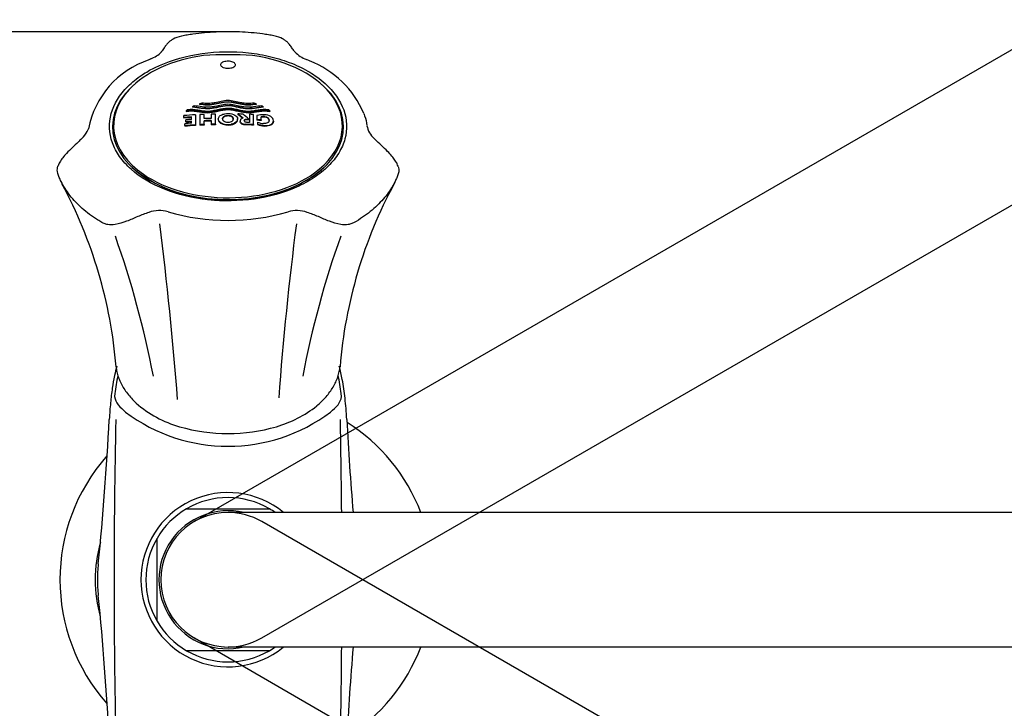
# Model space of a CAD drawing. Units: millimetres. Extents: x 7 to 203, y 5 to 291.
# Drawn here: x 66 to 99, y 243 to 267 of the extents above; entities that cross this region are included whole.
import ezdxf
from ezdxf.enums import TextEntityAlignment as Align
from ezdxf.lldxf.tags import DXFTag

# ---------------------------------------------------------------- set-up
doc = ezdxf.new("R2010")
doc.units = ezdxf.units.MM
for name, color, linetype in [('Layer2', 7, 'Continuous'), ('Layer3', 7, 'Continuous'), ('Layer4', 7, 'Continuous'), ('Layer51', 7, 'Continuous')]:
    doc.layers.add(name, color=color, linetype=linetype)
doc.styles.add('SEACAD_Arial', font='arial.ttf')
tags = doc.linetypes.add('HIDDEN2', pattern=[4.7625, 3.175, -1.5875]).pattern_tags.tags
tags[6:7] = [DXFTag(74, 4), DXFTag(75, 0), DXFTag(340, '0'), DXFTag(46, 0.0), DXFTag(50, 0.0), DXFTag(44, 0.0), DXFTag(45, 0.0)]
tags[4:5] = [DXFTag(74, 4), DXFTag(75, 0), DXFTag(340, '0'), DXFTag(46, 0.0), DXFTag(50, 0.0), DXFTag(44, 0.0), DXFTag(45, 0.0)]
doc.dimstyles.new('TPI_1_4', dxfattribs={"dimtxt": 6, "dimasz": 6, "dimexe": 3, "dimexo": 0, "dimgap": 1.5, "dimtad": 0, "dimtih": 1, "dimtoh": 1, "dimdec": 0, "dimlfac": 4, "dimtxsty": 'SEACAD_Arial', "dimblk1": '_SE_FILLED', "dimblk2": '_SE_FILLED', "dimsah": 1, "dimcen": 3, "dimadec": 0, "dimazin": 0, "dimtfac": 0.7, "dimtdec": 3, "dimtofl": 0, "dimtmove": 0, "dimatfit": 3, "dimfxl": 1, "dimtolj": 1, "dimarcsym": 0})

# ---------------------------------------------------------------- blocks, each defined once
blk = doc.blocks.new('DMBLK2036')
at = {"layer": 'Layer3', "linetype": 'Continuous'}
for points in [[(50.905, 260.131), (52.905, 260.131), (51.905, 266.131)], [(50.905, 235.439), (51.905, 229.439), (52.905, 235.439)]]:
    blk.add_hatch(color=7, dxfattribs=at).paths.add_polyline_path(points)
at = {"layer": 'Layer3', "color": 7, "linetype": 'Continuous'}
for p, q in [((73.126, 266.131), (48.905, 266.131)), ((51.905, 266.131), (51.905, 252.885)), ((51.905, 242.685), (51.905, 229.439)), ((73.126, 229.439), (48.905, 229.439))]:
    blk.add_line(p, q, dxfattribs=at)
at = {"layer": 'Layer3', "color": 7, "linetype": 'Continuous', "style": 'SEACAD_Arial'}
blk.add_text('147', height=6, dxfattribs=at).set_placement((44.862, 250.785), align=Align.TOP_LEFT)
blk = doc.blocks.new('_SE_FILLED')
at = {"color": 0}
blk.add_line((0, 0), (-1, 0), dxfattribs=at)
blk.add_solid([(0, 0), (-1, -0.1665), (-1, 0.1665), (0, 0)], dxfattribs=at)

msp = doc.modelspace()

# ---------------------------------------------------------------- linework, layer by layer
at = {"layer": 'Layer2', "color": 7, "linetype": 'HIDDEN2'}
for p, q in [((109.777, 271.557), (71.981, 249.735)), ((74.233, 245.835), (112.029, 267.657)), ((112.029, 227.914), (74.233, 249.735)), ((71.981, 245.835), (109.777, 224.014))]:
    msp.add_line(p, q, dxfattribs=at)
at = {"layer": 'Layer2', "color": 7, "linetype": 'Continuous'}
for p, q in [((71.721, 250.16), (74.493, 250.16)), ((116.75, 250.037), (73.107, 250.037)), ((70.732, 246.399), (70.732, 249.172)), ((73.107, 245.534), (116.75, 245.534)), ((74.493, 245.41), (71.721, 245.41)), ((74.493, 245.41), (71.721, 245.41))]:
    msp.add_line(p, q, dxfattribs=at)
for radius, start, end in [(2.75, 59.7274, 120.2726), (2.75, 120.2726, 149.7274), (2.75, 54.9583, 59.7274), (2.312, 76.8127, 283.1873), (2.252, 90, 270), (2.75, 149.7274, 210.2726), (2.75, 210.2726, 239.7274), (2.75, 300.2726, 305.0418), (2.75, 239.7274, 300.2726)]:
    msp.add_arc((73.107, 247.785), radius, start, end, dxfattribs=at)
at = {"layer": 'Layer2', "color": 7, "linetype": 'HIDDEN2'}
for start, end in [(60, 90), (266.3212, 300)]:
    msp.add_arc((73.107, 247.785), 2.252, start, end, dxfattribs=at)
at = {"layer": 'Layer4', "color": 7, "linetype": 'Continuous'}
for p, q in [((69.322, 254.016), (69.311, 253.922)), ((76.903, 253.922), (76.892, 254.016))]:
    msp.add_line(p, q, dxfattribs=at)
for centre, radius, start, end in [((69.92, 254.01), 0.616, 188.2148, 216.63), ((76.294, 254.01), 0.616, 323.3783, 351.7819), ((71.325, 255.351), 2.554, 221.9796, 229.8241), ((75.063, 255.172), 2.305, 309.7439, 318.4464), ((-30.44, 258.261), 99.702, 354.27494, 357.06388), ((337.557, 247.767), 268.263, 178.85058, 181.14942), ((73.107, 257.959), 5.705, 233.0438, 306.9518), ((-191.342, 247.767), 268.263, 0.48454, 1.14942), ((175.845, 258.199), 98.89, 182.92627, 184.73488), ((73.732, 247.785), 6.25, 21.1255, 57.4756), ((73.732, 247.785), 6.25, 138.4783, 221.4943), ((73.107, 247.791), 2.913, 50.5091, 180.1094), ((73.102, 247.785), 4.446, 163.7475, 196.2257), ((73.107, 247.8), 4.373, 173.2318, 180.1882), ((73.107, 247.771), 4.373, 179.8118, 186.7711), ((73.107, 247.78), 2.913, 179.8906, 309.3141), ((-29.634, 237.371), 98.894, 2.92615, 5.73628), ((-191.342, 247.767), 268.263, 358.85058, 359.52342), ((176.652, 237.31), 99.7, 175.26842, 177.06388), ((73.732, 247.785), 6.25, 302.5025, 338.8668)]:
    msp.add_arc(centre, radius, start, end, dxfattribs=at)
for points, knots in [([(69.382, 254.934), (69.355, 254.829), (69.298, 254.587), (69.227, 254.182), (69.19, 253.871), (69.174, 253.71), (69.157, 253.531), (69.144, 253.358), (69.131, 253.154)], [0, 0, 0, 0, 0.142973, 0.328674, 0.541833, 0.541833, 0.541833, 1, 1, 1, 1]), ([(77.084, 253.151), (77.065, 253.413), (77.049, 253.633), (77.023, 253.86), (77, 254.069), (76.946, 254.439), (76.869, 254.786), (76.831, 254.932)], [0, 0, 0, 0, 0.55526, 0.55526, 0.55526, 0.811597, 1, 1, 1, 1])]:
    msp.add_open_spline(points, degree=3, knots=knots, dxfattribs=at)
for points in [[(69.42, 254.618), (69.378, 254.418), (69.347, 254.217), (69.322, 254.016)], [(76.892, 254.016), (76.867, 254.222), (76.835, 254.427), (76.791, 254.631)]]:
    msp.add_open_spline(points, degree=3, dxfattribs=at)
at = {"layer": 'Layer51', "color": 7, "linetype": 'Continuous'}
for p, q in [((70.484, 265.201), (70.453, 265.187)), ((70.52, 265.221), (70.481, 265.203)), ((75.835, 265.153), (75.731, 265.202)), ((72.154, 263.719), (72.154, 263.7)), ((74.053, 263.719), (74.053, 263.7)), ((71.625, 263.261), (71.625, 263.325)), ((71.706, 263.486), (71.706, 263.467)), ((71.921, 263.623), (71.921, 263.603)), ((72.019, 263.351), (72.019, 263.012)), ((72.168, 263.359), (72.168, 263.02)), ((72.305, 263.223), (72.305, 263.365)), ((72.547, 263.373), (72.547, 263.231)), ((72.683, 263.038), (72.683, 263.377)), ((73.105, 263.331), (73.105, 263.311)), ((73.437, 263.378), (73.437, 263.359)), ((73.821, 263.368), (73.821, 263.095)), ((73.961, 263.024), (73.961, 263.362)), ((74.075, 263.327), (74.075, 263.189)), ((74.287, 263.623), (74.287, 263.603)), ((74.502, 263.486), (74.502, 263.467)), ((71.625, 263.261), (71.625, 263.241)), ((71.66, 262.988), (71.66, 263.054)), ((71.66, 262.988), (71.66, 262.969)), ((71.696, 263.121), (71.696, 263.184)), ((71.696, 263.121), (71.696, 263.101)), ((71.884, 263.196), (71.884, 263.279)), ((71.884, 263.07), (71.884, 263.134)), ((72.019, 263.012), (72.019, 262.993)), ((72.168, 263.02), (72.168, 263)), ((72.305, 263.026), (72.305, 263.153)), ((72.305, 263.026), (72.305, 263.007)), ((72.547, 263.161), (72.547, 263.035)), ((72.547, 263.035), (72.547, 263.015)), ((72.683, 263.038), (72.683, 263.019)), ((72.781, 263.221), (72.781, 263.192)), ((72.855, 263.094), (72.855, 263.074)), ((73.214, 263.037), (73.214, 263.018)), ((73.428, 263.192), (73.428, 263.221)), ((73.514, 263.146), (73.514, 263.126)), ((73.613, 263.24), (73.609, 263.24)), ((73.706, 263.033), (73.706, 263.014)), ((73.723, 263.207), (73.723, 263.187)), ((73.804, 263.204), (73.804, 263.185)), ((73.961, 263.024), (73.961, 263.004)), ((74.075, 263.189), (74.075, 263.17)), ((74.092, 263.109), (74.092, 263.042)), ((74.092, 263.042), (74.092, 263.022)), ((74.215, 263.182), (74.215, 263.281)), ((74.215, 263.182), (74.215, 263.162)), ((74.322, 262.994), (74.322, 262.974)), ((74.332, 263.291), (74.332, 263.271)), ((74.625, 263.154), (74.625, 263.154)), ((74.625, 263.134), (74.625, 263.154)), ((69.242, 262.911), (69.242, 262.906))]:
    msp.add_line(p, q, dxfattribs=at)
for centre, radius, start, end in [((70.167, 266.14), 0.984, 291.0104, 316.083), ((73.107, 251.372), 13.99, 86.6579, 93.3421), ((76.094, 266.189), 1.051, 224.2392, 249.8557), ((71.431, 262.294), 3.054, 108.6818, 168.9654), ((70.488, 265.189), 0.0145, 111.2282, 118.8216), ((74.684, 262.143), 3.223, 22.8371, 69.0707), ((72.158, 263.283), 0.414, 116.604, 124.8856), ((78.174, 246.355), 18.377, 108.8786, 109.1189), ((68.102, 246.548), 18.173, 70.8844, 71.1273), ((74.05, 263.283), 0.414, 55.1154, 63.4025), ((71.936, 263.287), 0.305, 127.4215, 139.1755), ((62.824, 250.967), 16.441, 48.1019, 48.9997), ((74.272, 262.63), 0.724, 86.0459, 105.8235), ((74.268, 263.284), 0.309, 40.9081, 52.5003), ((73.106, 263.521), 0.496, 239.6084, 282.5659), ((73.104, 263.491), 0.485, 239.1364, 283.0373), ((74.321, 263.6), 0.541, 245.0312, 266.7442), ((74.372, 263.813), 0.82, 250.0536, 266.4926), ((74.372, 263.793), 0.82, 250.0436, 266.4909), ((74.306, 262.91), 0.382, 86.0661, 103.8044), ((74.306, 262.892), 0.38, 86.0187, 103.8406), ((78.514, 263.132), 0.772, 190.8153, 228.1026), ((67.635, 263.182), 0.851, 312.8436, 333.0593), ((67.976, 263.052), 0.489, 328.5449, 339.288), ((77.989, 262.549), 0.013, 37.4451, 43.4802), ((72.941, 265.248), 4.759, 230.2238, 274.9186), ((73.371, 265.058), 4.552, 269.7212, 310.1448), ((53.87, 253.665), 15.54, 4.603, 28.3428), ((92.355, 253.663), 15.55, 151.6607, 175.3912), ((70.807, 259.076), 1.067, 74.1381, 109.0399), ((73.107, 266.994), 7.178, 253.7523, 286.2477), ((75.407, 259.076), 1.067, 70.96, 105.862), ((-37.017, 245.789), 108.73, 4.23369, 7.35027), ((183.231, 245.789), 108.73, 172.64973, 175.73659), ((38.796, 248.48), 32.396, 10.892, 19.4928), ((107.418, 248.48), 32.396, 160.5072, 169.108), ((72.509, 256.523), 3.756, 228.7498, 254.1443), ((73.622, 256.708), 3.957, 286.2844, 308.3254), ((73.108, 258.46), 5.782, 253.7343, 286.2554)]:
    msp.add_arc(centre, radius, start, end, dxfattribs=at)
for centre, major_axis, ratio, start_param, end_param in [((73.107, 262.983), (-3.829, 0), 0.629319, 4.927037, 5.754494), ((73.107, 262.983), (3.829, 0), 0.629319, 0.401137, 1.356148), ((73.107, 262.945), (-3.866, 0), 0.629319, -0.661936, 3.803512), ((73.107, 262.983), (3.829, 0), 0.629319, 2.612902, 3.880116), ((73.14, 251.795), (-13.562, 6.465), 0.744369, -1.167455, -1.148563), ((73.069, 251.795), (13.562, 6.465), 0.744369, 1.148671, 1.167562), ((73.107, 262.983), (-3.829, 0), 0.629319, 2.42719, 3.54273), ((73.105, 251.705), (-15.025, 0), 0.777146, 4.784676, 4.811006), ((73.105, 251.705), (-15.025, 0), 0.777146, -1.51754, -1.508421), ((73.105, 251.705), (-15.025, 0), 0.777146, 4.740441, 4.749493), ((73.105, 251.705), (15.025, 0), 0.777146, 1.537127, 1.548655), ((73.288, 251.817), (-6.986, 13.3), 0.498005, -0.84583, -0.827531), ((73.288, 251.817), (-6.975, 13.278), 0.498005, -0.844799, -0.827557), ((73.105, 251.705), (15.025, 0), 0.777146, 1.51379, 1.523096), ((73.105, 251.641), (-15.024, 0), 0.777146, -1.489433, -1.472176), ((73.105, 251.641), (-14.999, 0), 0.777146, -1.489297, -1.472011), ((73.105, 251.437), (-15.018, 0), 0.777146, -1.489399, -1.474484), ((73.105, 251.374), (-15.015, 0), 0.777146, 4.784725, 4.808723), ((73.105, 251.374), (-14.99, 0), 0.777146, 4.784845, 4.808884), ((73.105, 251.56), (-15.023, 0), 0.777146, -1.489424, -1.476914), ((73.105, 251.499), (-15.021, 0), 0.777146, -1.489413, -1.476902), ((73.105, 251.499), (-14.996, 0), 0.777146, -1.489277, -1.476745), ((73.105, 251.374), (-15.015, 0), 0.777146, -1.517505, -1.508379), ((73.105, 251.374), (-14.99, 0), 0.777145, -1.517416, -1.508275), ((73.105, 251.564), (-15.023, 0), 0.777146, 4.749498, 4.765652), ((73.105, 251.496), (-15.021, 0), 0.777146, 4.749503, 4.76566), ((73.105, 251.496), (-14.996, 0), 0.777146, 4.749565, 4.765749), ((73.105, 251.374), (-15.015, 0), 0.777146, 4.74046, 4.749518), ((73.105, 251.374), (-14.99, 0), 0.777146, 4.740506, 4.74958), ((73.105, 251.374), (15.015, 0), 0.777146, 1.513751, 1.530756), ((73.105, 251.374), (14.99, 0), 0.777146, 1.513656, 1.530689), ((73.105, 251.539), (15.022, 0), 0.777146, 1.4968, 1.50617), ((73.105, 251.539), (14.997, 0), 0.777145, 1.496677, 1.506062), ((73.107, 262.983), (-3.829, 0), 0.629319, 0.738523, 2.42719)]:
    msp.add_ellipse(centre, major_axis=major_axis, ratio=ratio, start_param=start_param, end_param=end_param, dxfattribs=at)
for points, knots in [([(75.034, 265.828), (75.007, 265.851), (74.974, 265.873), (74.935, 265.895), (74.863, 265.935), (74.764, 265.971), (74.584, 266.009), (74.52, 266.02), (74.393, 266.039), (74.329, 266.049), (74.138, 266.074), (74.009, 266.088), (73.619, 266.121), (73.357, 266.132), (72.837, 266.13), (72.578, 266.118), (72.19, 266.082), (72.061, 266.068), (71.869, 266.041), (71.805, 266.031), (71.678, 266.011), (71.614, 266), (71.437, 265.96), (71.339, 265.924), (71.268, 265.884)], [0, 0, 0, 0, 0.052281, 0.052281, 0.052281, 0.147119, 0.147119, 0.194538, 0.194538, 0.241958, 0.241958, 0.336796, 0.336796, 0.526473, 0.526473, 0.71615, 0.71615, 0.810988, 0.810988, 0.858407, 0.858407, 0.905826, 0.905826, 1, 1, 1, 1]), ([(71.268, 265.884), (71.233, 265.862), (71.215, 265.853), (71.199, 265.843), (71.167, 265.823), (71.111, 265.773), (71.035, 265.69), (70.962, 265.58), (70.909, 265.506), (70.874, 265.456)], [0, 0, 0, 0, 0.157811, 0.157811, 0.157811, 0.305063, 0.477887, 0.702624, 1, 1, 1, 1]), ([(75.343, 265.456), (75.329, 265.474), (75.287, 265.525), (75.231, 265.617), (75.156, 265.719), (75.085, 265.791), (75.044, 265.821), (75.034, 265.828)], [0, 0, 0, 0, 0.130672, 0.430676, 0.733337, 0.942065, 1, 1, 1, 1]), ([(70.438, 264.815), (70.557, 264.883), (70.683, 264.947), (71.24, 265.194), (71.729, 265.332), (72.747, 265.475), (73.277, 265.483), (73.792, 265.427)], [0, 0, 0, 0, 0.135116, 0.135116, 0.567558, 0.567558, 1, 1, 1, 1]), ([(73.792, 265.427), (74.05, 265.398), (74.299, 265.354), (74.781, 265.237), (75.015, 265.162), (75.454, 264.987), (75.657, 264.887), (75.928, 264.725), (76.008, 264.673), (76.084, 264.618)], [0, 0, 0, 0, 0.290468, 0.290468, 0.580936, 0.580936, 0.871404, 0.871404, 1, 1, 1, 1]), ([(72.923, 264.947), (72.904, 264.957), (72.888, 264.968), (72.876, 264.981), (72.865, 264.993), (72.858, 265.006), (72.855, 265.019), (72.853, 265.032), (72.856, 265.046), (72.863, 265.059), (72.871, 265.072), (72.883, 265.085), (72.9, 265.096), (72.916, 265.107), (72.937, 265.117), (72.96, 265.124), (72.983, 265.132), (73.009, 265.138), (73.036, 265.141), (73.063, 265.145), (73.091, 265.147), (73.119, 265.146), (73.146, 265.145), (73.174, 265.142), (73.199, 265.137), (73.225, 265.132), (73.249, 265.125), (73.269, 265.117), (73.29, 265.108), (73.308, 265.098), (73.321, 265.087), (73.335, 265.075), (73.345, 265.063), (73.35, 265.05), (73.356, 265.037), (73.356, 265.023), (73.352, 265.01), (73.347, 264.997), (73.338, 264.983), (73.324, 264.972), (73.31, 264.96), (73.292, 264.949), (73.27, 264.94), (73.249, 264.931), (73.224, 264.924), (73.198, 264.919), (73.172, 264.914), (73.144, 264.911), (73.116, 264.911), (73.089, 264.91), (73.06, 264.912), (73.034, 264.915), (73.008, 264.919), (72.983, 264.925), (72.96, 264.932), (72.947, 264.937), (72.934, 264.942), (72.923, 264.947)], [0, 0, 0, 0, 0.054563, 0.054563, 0.054563, 0.109084, 0.109084, 0.109084, 0.164221, 0.164221, 0.164221, 0.219572, 0.219572, 0.219572, 0.274393, 0.274393, 0.274393, 0.328178, 0.328178, 0.328178, 0.380906, 0.380906, 0.380906, 0.433029, 0.433029, 0.433029, 0.485241, 0.485241, 0.485241, 0.538177, 0.538177, 0.538177, 0.59217, 0.59217, 0.59217, 0.647114, 0.647114, 0.647114, 0.702478, 0.702478, 0.702478, 0.757522, 0.757522, 0.757522, 0.811641, 0.811641, 0.811641, 0.864664, 0.864664, 0.864664, 0.916916, 0.916916, 0.916916, 0.969035, 0.969035, 0.969035, 1, 1, 1, 1]), ([(76.084, 264.618), (76.18, 264.55), (76.27, 264.478), (76.65, 264.137), (76.865, 263.832), (77.092, 263.198), (77.106, 262.863), (76.974, 262.383), (76.904, 262.223), (76.718, 261.918), (76.602, 261.773), (76.326, 261.497), (76.164, 261.366), (75.809, 261.13), (75.613, 261.024), (74.974, 260.739), (74.485, 260.602), (73.477, 260.459), (72.946, 260.45), (71.915, 260.562), (71.418, 260.684), (70.546, 261.032), (70.161, 261.262), (69.715, 261.661), (69.585, 261.805), (69.375, 262.103), (69.293, 262.258), (69.122, 262.735), (69.109, 263.073), (69.285, 263.713), (69.476, 264.025), (69.89, 264.438), (70.052, 264.569), (70.297, 264.731), (70.366, 264.774), (70.438, 264.815)], [0, 0, 0, 0, 0.023286, 0.023286, 0.106854, 0.106854, 0.190423, 0.190423, 0.232208, 0.232208, 0.273992, 0.273992, 0.315776, 0.315776, 0.357561, 0.357561, 0.441129, 0.441129, 0.524698, 0.524698, 0.608267, 0.608267, 0.691836, 0.691836, 0.73362, 0.73362, 0.775405, 0.775405, 0.858973, 0.858973, 0.942542, 0.942542, 0.984327, 0.984327, 1, 1, 1, 1]), ([(71.921, 263.623), (72.018, 263.611), (72.115, 263.599), (72.309, 263.572), (72.409, 263.561), (72.71, 263.59), (72.897, 263.667), (73.3, 263.67), (73.483, 263.595), (73.785, 263.561), (73.89, 263.571), (74.089, 263.598), (74.188, 263.611), (74.287, 263.623)], [0, 0, 0, 0, 0.125, 0.125, 0.25, 0.25, 0.5, 0.5, 0.75, 0.75, 0.875, 0.875, 1, 1, 1, 1]), ([(74.287, 263.603), (74.188, 263.591), (74.089, 263.579), (73.891, 263.552), (73.789, 263.542), (73.586, 263.564), (73.487, 263.589), (73.291, 263.632), (73.188, 263.651), (72.881, 263.644), (72.699, 263.568), (72.402, 263.542), (72.302, 263.554), (72.111, 263.58), (72.016, 263.592), (71.921, 263.603)], [0, 0, 0, 0, 0.125, 0.125, 0.25, 0.25, 0.375, 0.375, 0.5, 0.5, 0.75, 0.75, 0.875, 0.875, 1, 1, 1, 1]), ([(72.154, 263.719), (72.233, 263.707), (72.311, 263.695), (72.474, 263.69), (72.558, 263.7), (72.717, 263.73), (72.795, 263.75), (72.953, 263.781), (73.036, 263.793), (73.282, 263.789), (73.429, 263.741), (73.663, 263.698), (73.742, 263.69), (73.902, 263.696), (73.978, 263.708), (74.053, 263.719)], [0, 0, 0, 0, 0.125, 0.125, 0.25, 0.25, 0.375, 0.375, 0.5, 0.5, 0.75, 0.75, 0.875, 0.875, 1, 1, 1, 1]), ([(74.053, 263.7), (73.975, 263.688), (73.897, 263.676), (73.732, 263.671), (73.65, 263.681), (73.415, 263.725), (73.261, 263.774), (72.935, 263.771), (72.786, 263.724), (72.551, 263.68), (72.469, 263.671), (72.309, 263.676), (72.231, 263.688), (72.154, 263.7)], [0, 0, 0, 0, 0.125, 0.125, 0.25, 0.25, 0.5, 0.5, 0.75, 0.75, 0.875, 0.875, 1, 1, 1, 1]), ([(73.104, 263.827), (73.027, 263.826), (72.954, 263.815), (72.81, 263.787), (72.739, 263.77), (72.631, 263.748), (72.595, 263.742), (72.521, 263.732), (72.483, 263.728), (72.371, 263.726), (72.299, 263.734), (72.227, 263.744)], [0, 0, 0, 0, 0.25, 0.25, 0.5, 0.5, 0.625, 0.625, 0.75, 0.75, 1, 1, 1, 1]), ([(73.104, 263.704), (73.028, 263.703), (72.957, 263.692), (72.816, 263.665), (72.746, 263.648), (72.641, 263.626), (72.605, 263.619), (72.533, 263.609), (72.496, 263.605), (72.385, 263.601), (72.314, 263.608), (72.244, 263.618)], [0, 0, 0, 0, 0.25, 0.25, 0.5, 0.5, 0.625, 0.625, 0.75, 0.75, 1, 1, 1, 1]), ([(73.98, 263.744), (73.909, 263.734), (73.836, 263.726), (73.724, 263.729), (73.686, 263.732), (73.612, 263.742), (73.576, 263.748), (73.468, 263.77), (73.397, 263.787), (73.254, 263.815), (73.181, 263.826), (73.104, 263.827)], [0, 0, 0, 0, 0.25, 0.25, 0.375, 0.375, 0.5, 0.5, 0.75, 0.75, 1, 1, 1, 1]), ([(73.964, 263.618), (73.893, 263.608), (73.821, 263.601), (73.712, 263.605), (73.675, 263.609), (73.602, 263.619), (73.566, 263.626), (73.461, 263.648), (73.391, 263.665), (73.25, 263.692), (73.177, 263.703), (73.104, 263.704)], [0, 0, 0, 0, 0.25, 0.25, 0.375, 0.375, 0.5, 0.5, 0.75, 0.75, 1, 1, 1, 1]), ([(74.502, 263.486), (74.384, 263.507), (74.265, 263.5), (74.037, 263.467), (73.925, 263.443), (73.567, 263.434), (73.349, 263.541), (72.865, 263.543), (72.644, 263.434), (72.286, 263.442), (72.173, 263.466), (71.945, 263.499), (71.823, 263.507), (71.706, 263.486)], [0, 0, 0, 0, 0.125, 0.125, 0.25, 0.25, 0.5, 0.5, 0.75, 0.75, 0.875, 0.875, 1, 1, 1, 1]), ([(71.706, 263.467), (71.825, 263.488), (71.945, 263.48), (72.176, 263.446), (72.289, 263.422), (72.657, 263.416), (72.874, 263.525), (73.347, 263.521), (73.565, 263.415), (73.924, 263.423), (74.035, 263.447), (74.262, 263.48), (74.382, 263.488), (74.502, 263.467)], [0, 0, 0, 0, 0.125, 0.125, 0.25, 0.25, 0.5, 0.5, 0.75, 0.75, 0.875, 0.875, 1, 1, 1, 1]), ([(71.751, 263.529), (71.78, 263.533), (71.81, 263.535), (71.869, 263.537), (71.898, 263.536), (71.984, 263.531), (72.039, 263.523), (72.15, 263.506), (72.205, 263.496), (72.317, 263.481), (72.374, 263.476), (72.462, 263.476), (72.492, 263.478), (72.549, 263.484), (72.577, 263.488), (72.661, 263.503), (72.716, 263.515), (72.88, 263.552), (72.99, 263.578), (73.104, 263.578)], [0, 0, 0, 0, 0.0625, 0.0625, 0.125, 0.125, 0.25, 0.25, 0.375, 0.375, 0.5, 0.5, 0.5625, 0.5625, 0.625, 0.625, 0.75, 0.75, 1, 1, 1, 1]), ([(72.855, 263.094), (72.839, 263.105), (72.825, 263.117), (72.802, 263.144), (72.794, 263.159), (72.777, 263.203), (72.78, 263.235), (72.81, 263.294), (72.838, 263.32), (72.89, 263.351), (72.91, 263.36), (72.951, 263.375), (72.973, 263.381), (72.995, 263.386)], [0, 0, 0, 0, 0.125, 0.125, 0.25, 0.25, 0.5, 0.5, 0.75, 0.75, 0.875, 0.875, 1, 1, 1, 1]), ([(72.925, 263.213), (72.925, 263.229), (72.928, 263.244), (72.94, 263.266), (72.945, 263.273), (72.958, 263.287), (72.964, 263.293), (72.989, 263.311), (73.01, 263.319), (73.056, 263.329), (73.08, 263.331), (73.105, 263.331)], [0, 0, 0, 0, 0.25, 0.25, 0.375, 0.375, 0.5, 0.5, 0.75, 0.75, 1, 1, 1, 1]), ([(73.105, 263.311), (73.08, 263.312), (73.056, 263.31), (73.01, 263.299), (72.988, 263.291), (72.964, 263.274), (72.958, 263.267), (72.946, 263.254), (72.94, 263.247), (72.928, 263.225), (72.925, 263.209), (72.925, 263.193)], [0, 0, 0, 0, 0.25, 0.25, 0.5, 0.5, 0.625, 0.625, 0.75, 0.75, 1, 1, 1, 1]), ([(72.995, 263.386), (73.149, 263.417), (73.336, 263.376), (73.437, 263.234), (73.434, 263.177), (73.359, 263.086), (73.29, 263.053), (73.214, 263.037)], [0, 0, 0, 0, 0.5, 0.5, 0.75, 0.75, 1, 1, 1, 1]), ([(73.104, 263.578), (73.161, 263.578), (73.218, 263.571), (73.329, 263.552), (73.384, 263.539), (73.495, 263.514), (73.55, 263.502), (73.663, 263.482), (73.722, 263.476), (73.837, 263.476), (73.893, 263.482), (74.004, 263.497), (74.059, 263.506), (74.169, 263.523), (74.224, 263.531), (74.31, 263.536), (74.338, 263.537), (74.397, 263.536), (74.427, 263.533), (74.456, 263.529)], [0, 0, 0, 0, 0.125, 0.125, 0.25, 0.25, 0.375, 0.375, 0.5, 0.5, 0.625, 0.625, 0.75, 0.75, 0.875, 0.875, 0.9375, 0.9375, 1, 1, 1, 1]), ([(73.105, 263.331), (73.129, 263.331), (73.153, 263.329), (73.199, 263.319), (73.221, 263.311), (73.245, 263.293), (73.252, 263.287), (73.264, 263.273), (73.269, 263.266), (73.281, 263.244), (73.284, 263.228), (73.284, 263.213)], [0, 0, 0, 0, 0.25, 0.25, 0.5, 0.5, 0.625, 0.625, 0.75, 0.75, 1, 1, 1, 1]), ([(73.284, 263.193), (73.284, 263.209), (73.281, 263.224), (73.269, 263.247), (73.264, 263.254), (73.252, 263.267), (73.245, 263.274), (73.221, 263.291), (73.199, 263.299), (73.154, 263.31), (73.129, 263.312), (73.105, 263.311)], [0, 0, 0, 0, 0.25, 0.25, 0.375, 0.375, 0.5, 0.5, 0.75, 0.75, 1, 1, 1, 1]), ([(74.322, 262.994), (74.4, 262.988), (74.482, 262.994), (74.596, 263.053), (74.625, 263.103), (74.626, 263.204), (74.597, 263.257), (74.482, 263.333), (74.4, 263.349), (74.322, 263.353)], [0, 0, 0, 0, 0.25, 0.25, 0.5, 0.5, 0.75, 0.75, 1, 1, 1, 1]), ([(77.654, 263.394), (77.663, 263.37), (77.671, 263.346), (77.715, 263.212), (77.741, 263.102), (77.757, 262.99)], [0, 0, 0, 0, 0.180704, 0.180704, 1, 1, 1, 1]), ([(72.782, 263.192), (72.782, 263.179), (72.784, 263.166), (72.799, 263.124), (72.823, 263.097), (72.855, 263.074)], [0, 0, 0, 0, 0.29042, 0.29042, 1, 1, 1, 1]), ([(73.105, 263.095), (73.08, 263.095), (73.056, 263.097), (73.023, 263.106), (73.013, 263.11), (72.993, 263.119), (72.984, 263.124), (72.958, 263.14), (72.945, 263.153), (72.928, 263.182), (72.925, 263.197), (72.925, 263.213)], [0, 0, 0, 0, 0.25, 0.25, 0.375, 0.375, 0.5, 0.5, 0.75, 0.75, 1, 1, 1, 1]), ([(73.284, 263.213), (73.284, 263.197), (73.281, 263.182), (73.269, 263.16), (73.264, 263.152), (73.252, 263.139), (73.245, 263.132), (73.221, 263.115), (73.199, 263.107), (73.153, 263.097), (73.129, 263.095), (73.105, 263.095)], [0, 0, 0, 0, 0.25, 0.25, 0.375, 0.375, 0.5, 0.5, 0.75, 0.75, 1, 1, 1, 1]), ([(73.214, 263.018), (73.249, 263.025), (73.282, 263.036), (73.312, 263.05), (73.342, 263.064), (73.368, 263.082), (73.387, 263.102), (73.405, 263.12), (73.418, 263.141), (73.424, 263.162), (73.426, 263.172), (73.428, 263.181), (73.428, 263.191), (73.428, 263.191), (73.428, 263.191), (73.428, 263.192)], [0, 0, 0, 0, 0.300286, 0.300286, 0.300286, 0.602428, 0.602428, 0.602428, 0.876338, 0.876338, 0.876338, 0.995729, 0.995729, 0.995729, 1, 1, 1, 1]), ([(73.609, 263.24), (73.595, 263.236), (73.581, 263.232), (73.557, 263.219), (73.547, 263.211), (73.53, 263.194), (73.524, 263.186), (73.516, 263.166), (73.514, 263.156), (73.514, 263.146)], [0, 0, 0, 0, 0.25, 0.25, 0.5, 0.5, 0.75, 0.75, 1, 1, 1, 1]), ([(73.514, 263.146), (73.514, 263.13), (73.518, 263.115), (73.533, 263.093), (73.54, 263.086), (73.554, 263.073), (73.561, 263.067), (73.58, 263.057), (73.59, 263.053), (73.612, 263.046), (73.623, 263.043), (73.658, 263.036), (73.682, 263.034), (73.706, 263.033)], [0, 0, 0, 0, 0.25, 0.25, 0.375, 0.375, 0.5, 0.5, 0.625, 0.625, 0.75, 0.75, 1, 1, 1, 1]), ([(73.706, 263.014), (73.682, 263.014), (73.658, 263.016), (73.612, 263.025), (73.589, 263.032), (73.561, 263.048), (73.553, 263.054), (73.539, 263.067), (73.533, 263.074), (73.518, 263.095), (73.514, 263.111), (73.514, 263.126)], [0, 0, 0, 0, 0.25, 0.25, 0.5, 0.5, 0.625, 0.625, 0.75, 0.75, 1, 1, 1, 1]), ([(73.65, 263.155), (73.65, 263.162), (73.651, 263.169), (73.658, 263.181), (73.662, 263.187), (73.681, 263.203), (73.703, 263.207), (73.723, 263.207)], [0, 0, 0, 0, 0.25, 0.25, 0.5, 0.5, 1, 1, 1, 1]), ([(73.723, 263.187), (73.713, 263.188), (73.703, 263.186), (73.684, 263.182), (73.675, 263.178), (73.663, 263.168), (73.658, 263.162), (73.651, 263.149), (73.65, 263.142), (73.65, 263.136)], [0, 0, 0, 0, 0.25, 0.25, 0.5, 0.5, 0.75, 0.75, 1, 1, 1, 1]), ([(73.731, 263.098), (73.72, 263.098), (73.709, 263.1), (73.688, 263.105), (73.678, 263.109), (73.657, 263.126), (73.65, 263.141), (73.65, 263.155)], [0, 0, 0, 0, 0.25, 0.25, 0.5, 0.5, 1, 1, 1, 1]), ([(74.48, 263.165), (74.48, 263.149), (74.477, 263.133), (74.463, 263.111), (74.457, 263.104), (74.444, 263.092), (74.436, 263.085), (74.41, 263.07), (74.387, 263.064), (74.34, 263.058), (74.315, 263.058), (74.29, 263.06)], [0, 0, 0, 0, 0.25, 0.25, 0.375, 0.375, 0.5, 0.5, 0.75, 0.75, 1, 1, 1, 1]), ([(74.625, 263.134), (74.625, 263.13), (74.625, 263.125), (74.625, 263.121), (74.623, 263.101), (74.617, 263.081), (74.605, 263.063), (74.594, 263.046), (74.577, 263.029), (74.557, 263.015), (74.542, 263.004), (74.522, 262.995), (74.5, 262.989), (74.471, 262.98), (74.438, 262.975), (74.405, 262.973), (74.377, 262.972), (74.35, 262.972), (74.322, 262.974)], [0, 0, 0, 0, 0.043725, 0.043725, 0.043725, 0.244024, 0.244024, 0.244024, 0.443854, 0.443854, 0.443854, 0.603198, 0.603198, 0.603198, 0.822271, 0.822271, 0.822271, 1, 1, 1, 1]), ([(74.332, 263.291), (74.355, 263.29), (74.377, 263.286), (74.417, 263.271), (74.435, 263.26), (74.458, 263.235), (74.467, 263.221), (74.478, 263.193), (74.48, 263.179), (74.48, 263.165)], [0, 0, 0, 0, 0.25, 0.25, 0.5, 0.5, 0.75, 0.75, 1, 1, 1, 1]), ([(74.48, 263.145), (74.48, 263.159), (74.478, 263.174), (74.467, 263.202), (74.458, 263.215), (74.435, 263.241), (74.417, 263.252), (74.377, 263.266), (74.355, 263.27), (74.332, 263.271)], [0, 0, 0, 0, 0.25, 0.25, 0.5, 0.5, 0.75, 0.75, 1, 1, 1, 1]), ([(68.213, 262.558), (68.17, 262.515), (68.073, 262.418), (67.892, 262.251), (67.716, 262.076), (67.576, 261.915), (67.481, 261.776), (67.426, 261.675), (67.415, 261.628), (67.413, 261.62)], [0, 0, 0, 0, 0.135035, 0.354936, 0.560985, 0.722062, 0.859924, 0.980059, 1, 1, 1, 1]), ([(78.799, 261.626), (78.789, 261.656), (78.766, 261.722), (78.693, 261.84), (78.585, 261.979), (78.431, 262.145), (78.244, 262.325), (78.083, 262.471), (78.014, 262.545), (78.001, 262.558)], [0, 0, 0, 0, 0.07595, 0.197996, 0.338565, 0.506873, 0.733492, 0.958289, 1, 1, 1, 1]), ([(67.558, 261.049), (67.533, 261.096), (67.509, 261.144), (67.449, 261.276), (67.407, 261.358), (67.389, 261.506), (67.396, 261.566), (67.415, 261.627)], [0.7560872, 0.7560872, 0.7560872, 0.7560872, 0.821056, 0.821056, 0.9328792, 0.9328792, 1, 1, 1, 1]), ([(78.8, 261.624), (78.82, 261.56), (78.828, 261.497), (78.814, 261.393), (78.798, 261.35), (78.765, 261.266), (78.747, 261.224), (78.69, 261.1), (78.647, 261.018), (78.592, 260.927), (78.586, 260.916), (78.579, 260.905)], [0, 0, 0, 0, 0.0702563, 0.0702563, 0.1259742, 0.1259742, 0.1816921, 0.1816921, 0.2931279, 0.2931279, 0.3082339, 0.3082339, 0.3082339, 0.3082339]), ([(69.082, 259.677), (69.041, 259.684), (69.002, 259.694), (68.911, 259.729), (68.862, 259.759), (68.766, 259.817), (68.719, 259.847), (68.581, 259.938), (68.493, 260.001), (68.241, 260.198), (68.09, 260.339), (67.825, 260.633), (67.711, 260.786), (67.596, 260.98), (67.577, 261.014), (67.558, 261.049)], [0, 0, 0, 0, 0.0382936, 0.0382936, 0.0942052, 0.0942052, 0.1501168, 0.1501168, 0.26194, 0.26194, 0.4855864, 0.4855864, 0.7092328, 0.7092328, 0.7560872, 0.7560872, 0.7560872, 0.7560872]), ([(78.579, 260.905), (78.487, 260.756), (78.377, 260.612), (78.121, 260.33), (77.971, 260.192), (77.72, 259.997), (77.632, 259.935), (77.447, 259.813), (77.355, 259.748), (77.209, 259.693), (77.169, 259.683), (77.128, 259.676)], [0.3082339, 0.3082339, 0.3082339, 0.3082339, 0.5159995, 0.5159995, 0.7388711, 0.7388711, 0.8503069, 0.8503069, 0.9617427, 0.9617427, 1, 1, 1, 1]), ([(70.459, 260.085), (70.331, 260.043), (70.207, 259.994), (69.961, 259.888), (69.839, 259.831), (69.588, 259.738), (69.46, 259.698), (69.246, 259.666), (69.161, 259.665), (69.082, 259.677)], [0, 0, 0, 0, 0.2734069, 0.2734069, 0.5468138, 0.5468138, 0.8202207, 0.8202207, 1, 1, 1, 1]), ([(77.128, 259.676), (77.049, 259.665), (76.964, 259.667), (76.75, 259.699), (76.623, 259.739), (76.374, 259.832), (76.253, 259.889), (76.007, 259.994), (75.883, 260.043), (75.756, 260.085)], [0, 0, 0, 0, 0.179585, 0.179585, 0.453057, 0.453057, 0.726528, 0.726528, 1, 1, 1, 1]), ([(69.36, 254.912), (69.361, 254.903), (69.362, 254.893), (69.371, 254.823), (69.383, 254.763), (69.414, 254.644), (69.432, 254.585), (69.496, 254.41), (69.553, 254.296), (69.694, 254.073), (69.778, 253.963), (69.925, 253.803), (69.979, 253.748), (70.037, 253.695)], [0, 0, 0, 0, 0.022456, 0.022456, 0.16066, 0.16066, 0.298865, 0.298865, 0.575275, 0.575275, 0.851685, 0.851685, 1, 1, 1, 1]), ([(76.08, 253.614), (76.179, 253.697), (76.271, 253.784), (76.447, 253.977), (76.529, 254.083), (76.632, 254.248), (76.664, 254.304), (76.72, 254.418), (76.745, 254.476), (76.786, 254.592), (76.804, 254.651), (76.833, 254.767), (76.844, 254.826), (76.853, 254.894), (76.854, 254.903), (76.855, 254.912)], [0, 0, 0, 0, 0.220679, 0.220679, 0.473968, 0.473968, 0.600612, 0.600612, 0.727257, 0.727257, 0.853901, 0.853901, 0.980545, 0.980545, 1, 1, 1, 1])]:
    msp.add_open_spline(points, degree=3, knots=knots, dxfattribs=at)
for points in [[(73.723, 263.207), (73.763, 263.206), (73.804, 263.204)], [(73.804, 263.185), (73.763, 263.186), (73.723, 263.187)], [(73.821, 263.095), (73.776, 263.097), (73.731, 263.098)]]:
    msp.add_open_spline(points, degree=2, dxfattribs=at)

# ---------------------------------------------------------------- dimensions: what is measured, and where the dimension line sits
at = {"layer": 'Layer3', "color": 7, "linetype": 'Continuous'}
dim = msp.add_linear_dim(base=(51.905, 266.131), p1=(73.126, 266.131), p2=(73.126, 229.439), angle=270, text='\\A1;<>', dimstyle='TPI_1_4', dxfattribs=at)
dim.commit()
dim.dimension.update_dxf_attribs({"geometry": 'DMBLK2036', "text_midpoint": (51.905, 247.785), "dimtype": 161})

doc.saveas('drawing.dxf')
